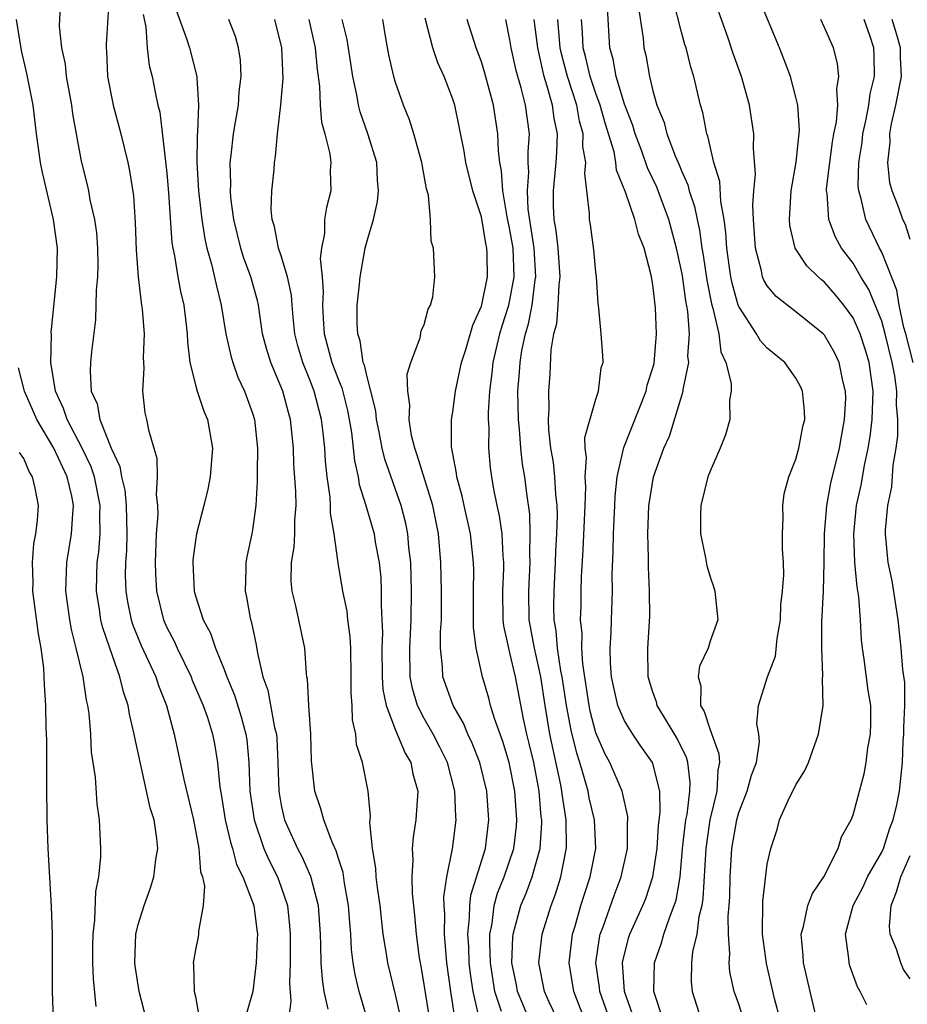
# Model space of a CAD drawing. Units: inches. Extents: x 2511000 to 2514000, y 1539000 to 1542000.
# Drawn here: x 2511263 to 2511325, y 1540114 to 1540183 of the extents above; entities that cross this region are included whole.
import ezdxf

# ---------------------------------------------------------------- set-up
doc = ezdxf.new("R2010")
doc.units = ezdxf.units.IN
doc.header["$MEASUREMENT"] = 0
doc.layers.add('LD25111539_2ft', color=72, linetype='Continuous')

msp = doc.modelspace()

# ---------------------------------------------------------------- linework, layer by layer
at = {"layer": 'LD25111539_2ft'}
for points, elevation in [([(2511268.983, 1540185), (2511268.75, 1540181.25), (2511268.745, 1540181), (2511268.769, 1540180.77), (2511268.847, 1540179), (2511269.242, 1540177), (2511269.792, 1540175), (2511270.275, 1540173), (2511270.395, 1540172.395), (2511270.657, 1540170.657), (2511270.784, 1540168.784), (2511270.849, 1540166.849), (2511270.983, 1540164.983), (2511271.192, 1540163.192), (2511271.234, 1540163), (2511271.266, 1540162.734), (2511271.409, 1540161), (2511271.349, 1540159.349), (2511271.357, 1540159), (2511271.391, 1540158.609), (2511271.293, 1540157), (2511271.471, 1540155.471), (2511271.582, 1540155), (2511271.719, 1540154.281), (2511272.086, 1540153), (2511272.304, 1540152.304), (2511272.328, 1540151), (2511272.241, 1540149.759), (2511272.338, 1540149), (2511272.358, 1540148.358), (2511272.263, 1540147), (2511272.185, 1540145), (2511272.208, 1540144.208), (2511272.272, 1540143), (2511272.76, 1540141), (2511273, 1540140.454), (2511273.501, 1540139.501), (2511273.713, 1540139), (2511274.698, 1540137), (2511274.78, 1540136.78), (2511275.55, 1540135), (2511275.834, 1540134.167), (2511276.197, 1540133), (2511276.328, 1540132.328), (2511276.545, 1540131), (2511276.713, 1540129.287), (2511276.803, 1540128.803), (2511277.09, 1540127), (2511277.441, 1540125.442), (2511277.589, 1540125), (2511277.874, 1540123.874), (2511278.313, 1540123), (2511279.078, 1540121), (2511279.294, 1540119.294), (2511279.329, 1540119), (2511279.325, 1540118.675), (2511279.258, 1540117), (2511279.013, 1540114.987), (2511278.56, 1540113.44)], 8298), ([(2511313.351, 1540113), (2511313, 1540114.109), (2511312.682, 1540115), (2511312.372, 1540116.372), (2511312.32, 1540117), (2511312.377, 1540117.623), (2511312.275, 1540119), (2511312.26, 1540120.26), (2511312.342, 1540121), (2511312.383, 1540121.617), (2511312.406, 1540123), (2511312.522, 1540125), (2511312.858, 1540127), (2511313, 1540127.507), (2511313.591, 1540129), (2511313.886, 1540130.114), (2511314.236, 1540131), (2511314.447, 1540132.447), (2511314.396, 1540133), (2511314.274, 1540133.726), (2511314.373, 1540135), (2511315.007, 1540137), (2511315.56, 1540138.44), (2511315.698, 1540139.697), (2511315.916, 1540141), (2511315.951, 1540142.049), (2511316.051, 1540143), (2511316.147, 1540144.148), (2511316.123, 1540145), (2511316.055, 1540145.945), (2511316.07, 1540147), (2511316.114, 1540148.114), (2511316.074, 1540149), (2511316.186, 1540149.814), (2511316.506, 1540151), (2511317, 1540152.225), (2511317.215, 1540153), (2511317.49, 1540154.51), (2511317.616, 1540155), (2511317.596, 1540155.596), (2511317.457, 1540157), (2511317.321, 1540157.321), (2511317, 1540157.896), (2511316.216, 1540159), (2511315, 1540160.01), (2511314.516, 1540160.516), (2511314.247, 1540161), (2511313, 1540162.91), (2511312.968, 1540163), (2511312.539, 1540164.539), (2511312.447, 1540165), (2511312.347, 1540165.653), (2511312.162, 1540167), (2511312.103, 1540168.103), (2511311.973, 1540169), (2511311.74, 1540170.26), (2511311.668, 1540171.668), (2511311.263, 1540173), (2511310.838, 1540174.838), (2511310.767, 1540175), (2511310.494, 1540176.494), (2511310.336, 1540177), (2511309.866, 1540179), (2511309.658, 1540179.658), (2511309.318, 1540181), (2511309.237, 1540181.237), (2511309, 1540182.101), (2511308.422, 1540184.422)], 8266), ([(2511318.472, 1540113), (2511317.99, 1540115), (2511317.534, 1540117), (2511317.51, 1540117.51), (2511317.376, 1540119), (2511317.535, 1540119.535), (2511317.836, 1540121), (2511318.151, 1540121.849), (2511318.954, 1540123), (2511319.965, 1540125), (2511320.198, 1540125.802), (2511320.858, 1540127), (2511321, 1540127.354), (2511321.456, 1540129), (2511321.775, 1540130.225), (2511321.905, 1540131), (2511322.034, 1540132.034), (2511322.206, 1540133), (2511322.229, 1540133.771), (2511322.229, 1540135), (2511322.058, 1540136.058), (2511321.767, 1540138.233), (2511321.646, 1540139), (2511321.591, 1540139.59), (2511321.519, 1540141), (2511321.401, 1540142.599), (2511321.293, 1540143.294), (2511321.123, 1540145), (2511321.043, 1540147), (2511321.248, 1540149), (2511321.575, 1540150.425), (2511321.799, 1540151.799), (2511322.063, 1540153), (2511322.19, 1540153.81), (2511322.327, 1540155), (2511322.393, 1540157), (2511322.119, 1540159), (2511321.866, 1540159.865), (2511321.497, 1540161), (2511321, 1540162.116), (2511320.36, 1540163), (2511319.754, 1540163.754), (2511319, 1540164.622), (2511318.784, 1540164.783), (2511318.546, 1540165), (2511317.756, 1540165.756), (2511316.953, 1540167), (2511316.576, 1540168.575), (2511316.542, 1540169), (2511316.667, 1540171), (2511317.018, 1540173.018), (2511317.246, 1540175.246), (2511317.129, 1540177), (2511317, 1540177.555), (2511316.609, 1540179), (2511316.174, 1540180.174), (2511315.847, 1540181), (2511314.435, 1540184.435)], 8262), ([(2511265.517, 1540183.517), (2511265.479, 1540182.521), (2511265.631, 1540181), (2511265.879, 1540179.879), (2511265.96, 1540179), (2511266.321, 1540177), (2511266.397, 1540176.397), (2511267, 1540173.08), (2511267.433, 1540171.433), (2511267.519, 1540171), (2511267.616, 1540170.384), (2511267.941, 1540169), (2511268.072, 1540168.072), (2511268.156, 1540167), (2511268.166, 1540165.834), (2511268.15, 1540165), (2511268.05, 1540164.05), (2511268.016, 1540161.984), (2511267.736, 1540159.736), (2511267.662, 1540159), (2511267.626, 1540158.374), (2511267.711, 1540157), (2511268.116, 1540156.116), (2511268.303, 1540155), (2511269.113, 1540153), (2511269.718, 1540151.718), (2511269.838, 1540151), (2511270.054, 1540150.054), (2511270.155, 1540149), (2511270.199, 1540147), (2511270.171, 1540145.829), (2511270.108, 1540145), (2511270.094, 1540144.094), (2511270.124, 1540143), (2511270.244, 1540142.244), (2511270.504, 1540141), (2511270.622, 1540140.622), (2511271.207, 1540139.207), (2511272.224, 1540137), (2511272.406, 1540136.406), (2511272.977, 1540135), (2511273.519, 1540133), (2511274.179, 1540129.821), (2511274.861, 1540127), (2511275.242, 1540125), (2511275.358, 1540123.358), (2511275.485, 1540123), (2511275.634, 1540122.365), (2511275.532, 1540121), (2511275.203, 1540119.203), (2511275.222, 1540119), (2511275.192, 1540118.808), (2511275, 1540117.893), (2511274.837, 1540117), (2511274.868, 1540116.868), (2511274.919, 1540115), (2511275, 1540114.638), (2511275.286, 1540113)], 8300), ([(2511273.657, 1540183.658), (2511274.404, 1540181.596), (2511274.582, 1540181), (2511275.097, 1540179), (2511275.091, 1540178.909), (2511275.21, 1540177), (2511275.143, 1540175.143), (2511275.112, 1540174.888), (2511275.101, 1540173), (2511275.224, 1540171), (2511275.45, 1540169), (2511275.655, 1540167.655), (2511275.804, 1540167), (2511276.126, 1540165.875), (2511276.443, 1540164.443), (2511276.808, 1540163), (2511277.134, 1540161), (2511277.464, 1540159.464), (2511277.609, 1540159), (2511277.975, 1540157.975), (2511278.441, 1540157), (2511279, 1540155.452), (2511279.138, 1540155), (2511279.336, 1540153), (2511279.307, 1540151.307), (2511279.327, 1540150.672), (2511279.233, 1540149), (2511279, 1540147.293), (2511278.95, 1540147), (2511278.597, 1540145.403), (2511278.523, 1540145), (2511278.524, 1540144.524), (2511278.474, 1540143), (2511278.578, 1540142.578), (2511278.859, 1540141), (2511278.898, 1540140.898), (2511279.253, 1540139.254), (2511279.336, 1540138.664), (2511279.723, 1540137), (2511280.062, 1540136.062), (2511280.536, 1540133.464), (2511280.658, 1540133), (2511280.687, 1540132.687), (2511280.765, 1540131), (2511280.823, 1540129), (2511281, 1540128.017), (2511281.184, 1540127.184), (2511281.233, 1540127), (2511281.419, 1540126.58), (2511282.139, 1540125), (2511282.444, 1540124.444), (2511283.055, 1540123.055), (2511283.581, 1540121), (2511283.713, 1540119), (2511283.747, 1540118.253), (2511283.763, 1540117), (2511283.852, 1540115.852), (2511283.989, 1540115), (2511284.258, 1540113.742)], 8294), ([(2511307.71, 1540113), (2511307.073, 1540115), (2511307.108, 1540117), (2511307.608, 1540118.392), (2511307.765, 1540119), (2511308.148, 1540120.148), (2511308.494, 1540121), (2511308.615, 1540121.385), (2511308.898, 1540123), (2511309.078, 1540125), (2511309.307, 1540127), (2511309.385, 1540127.384), (2511309.576, 1540129), (2511309.603, 1540129.604), (2511309.451, 1540131), (2511309.358, 1540131.358), (2511308.698, 1540132.698), (2511307.733, 1540134.267), (2511307.304, 1540135), (2511307.251, 1540135.251), (2511307, 1540135.934), (2511306.665, 1540137), (2511306.643, 1540139), (2511306.777, 1540141.223), (2511306.765, 1540143), (2511306.677, 1540144.677), (2511306.679, 1540145.321), (2511306.631, 1540147), (2511306.719, 1540149), (2511306.75, 1540149.251), (2511307.049, 1540151), (2511307.76, 1540153), (2511308.152, 1540153.848), (2511309.111, 1540157), (2511309.113, 1540157.113), (2511309.504, 1540159), (2511309.45, 1540159.45), (2511309.553, 1540161), (2511309.446, 1540162.554), (2511309.304, 1540163.304), (2511309.064, 1540165.064), (2511309, 1540165.417), (2511308.651, 1540167), (2511308.305, 1540168.305), (2511308.107, 1540169), (2511307.365, 1540171), (2511307.261, 1540171.261), (2511306.618, 1540172.618), (2511306.216, 1540173.784), (2511305.753, 1540175), (2511305.585, 1540175.585), (2511305, 1540177.074), (2511304.417, 1540179), (2511304.208, 1540180.208), (2511303.973, 1540181), (2511303.813, 1540183.813)], 8270), ([(2511305.964, 1540183.964), (2511306.314, 1540181.686), (2511306.368, 1540181), (2511306.492, 1540180.492), (2511306.752, 1540179), (2511307, 1540177.995), (2511307.279, 1540177), (2511307.78, 1540175.78), (2511307.966, 1540175), (2511308.555, 1540173.445), (2511308.829, 1540172.829), (2511309, 1540172.396), (2511309.437, 1540171.437), (2511309.54, 1540171), (2511309.915, 1540169.915), (2511310.081, 1540169), (2511310.258, 1540168.258), (2511310.421, 1540167), (2511310.51, 1540166.51), (2511310.764, 1540164.764), (2511311.098, 1540163.098), (2511311.193, 1540162.807), (2511311.606, 1540161), (2511311.745, 1540159.745), (2511312.104, 1540159), (2511312.481, 1540157.519), (2511312.472, 1540157), (2511312.363, 1540156.363), (2511312.371, 1540155), (2511312.075, 1540153.925), (2511311.71, 1540153), (2511311, 1540151.399), (2511310.85, 1540151), (2511310.353, 1540149), (2511310.318, 1540148.318), (2511310.326, 1540147), (2511310.667, 1540145.333), (2511310.763, 1540144.763), (2511311, 1540144), (2511311.262, 1540143.262), (2511311.339, 1540143), (2511311.539, 1540141), (2511311, 1540139.491), (2511310.853, 1540139), (2511310.259, 1540137.741), (2511310.168, 1540137), (2511310.353, 1540136.353), (2511310.336, 1540135), (2511310.588, 1540134.588), (2511311, 1540133.304), (2511311.618, 1540131.618), (2511311.653, 1540131), (2511311.53, 1540130.47), (2511311.457, 1540129), (2511310.984, 1540127), (2511310.701, 1540125), (2511310.5, 1540121.5), (2511310.415, 1540121), (2511310.21, 1540120.21), (2511310.06, 1540119), (2511309.77, 1540117.769), (2511309.7, 1540117), (2511309.672, 1540115.672), (2511309.733, 1540115), (2511310.361, 1540113)], 8268), ([(2511315.895, 1540113), (2511315.504, 1540114.496), (2511315.324, 1540115.324), (2511314.937, 1540116.938), (2511314.668, 1540119), (2511314.688, 1540121.312), (2511315, 1540123.907), (2511315.236, 1540125), (2511315.685, 1540126.315), (2511315.855, 1540127), (2511316.556, 1540128.556), (2511316.861, 1540129.139), (2511317, 1540129.446), (2511317.6, 1540130.4), (2511317.871, 1540131), (2511318.58, 1540133), (2511318.9, 1540135), (2511318.856, 1540136.857), (2511318.891, 1540137.109), (2511318.803, 1540139), (2511318.818, 1540140.818), (2511318.923, 1540143), (2511318.971, 1540145), (2511318.994, 1540147), (2511319.151, 1540149), (2511319.452, 1540150.548), (2511320.054, 1540153), (2511320.181, 1540153.819), (2511320.408, 1540155), (2511320.481, 1540156.481), (2511320.469, 1540157), (2511320.275, 1540157.725), (2511320.014, 1540159), (2511319.688, 1540159.688), (2511319, 1540160.902), (2511318.908, 1540161), (2511317, 1540162.546), (2511315.608, 1540163.608), (2511315, 1540164.352), (2511314.761, 1540164.761), (2511314.672, 1540165), (2511314.594, 1540165.406), (2511314.174, 1540167), (2511314.04, 1540169), (2511313.992, 1540170.008), (2511314.057, 1540171), (2511314.17, 1540172.17), (2511314.024, 1540173.976), (2511314.06, 1540175), (2511313.747, 1540177), (2511313.189, 1540179), (2511312.619, 1540180.619), (2511312.239, 1540181.761), (2511311.583, 1540183.583)], 8264), ([(2511271.567, 1540113), (2511271.074, 1540115), (2511270.774, 1540116.774), (2511270.751, 1540117), (2511270.83, 1540119), (2511271, 1540119.68), (2511271.411, 1540121), (2511271.827, 1540122.173), (2511272.084, 1540123), (2511272.228, 1540124.228), (2511272.358, 1540125), (2511272.302, 1540125.698), (2511272.102, 1540127), (2511271.84, 1540127.84), (2511270.757, 1540132.757), (2511270.723, 1540133), (2511270.388, 1540134.388), (2511270.291, 1540135), (2511269.962, 1540135.962), (2511269.72, 1540137), (2511269.001, 1540139.001), (2511268.493, 1540140.493), (2511268.379, 1540141), (2511268.281, 1540141.719), (2511268.074, 1540143), (2511268.092, 1540144.092), (2511268.128, 1540145), (2511268.241, 1540145.759), (2511268.333, 1540147), (2511268.307, 1540148.307), (2511268.336, 1540149), (2511267.936, 1540151), (2511267.708, 1540151.708), (2511267.081, 1540153), (2511266.022, 1540155), (2511265.781, 1540155.781), (2511265.211, 1540157), (2511264.888, 1540159), (2511264.927, 1540160.927), (2511264.916, 1540161.084), (2511265.084, 1540162.917), (2511265.298, 1540165), (2511265.341, 1540167), (2511265.071, 1540169), (2511264.295, 1540172.295), (2511264.17, 1540173), (2511263.887, 1540175), (2511263.64, 1540177), (2511263.21, 1540179.21), (2511262.83, 1540180.83), (2511262.472, 1540183)], 8302), ([(2511271.34, 1540183.34), (2511271.525, 1540182.475), (2511271.627, 1540181), (2511271.772, 1540179.772), (2511271.974, 1540179), (2511272.2, 1540177.8), (2511272.371, 1540177), (2511272.501, 1540176.501), (2511273, 1540172.244), (2511273.124, 1540170.876), (2511273.359, 1540167.359), (2511273.421, 1540167), (2511273.54, 1540166.46), (2511273.764, 1540165), (2511273.957, 1540163.957), (2511274.181, 1540163), (2511274.361, 1540161.639), (2511274.431, 1540161), (2511274.442, 1540160.442), (2511274.618, 1540159), (2511275, 1540157.44), (2511275.122, 1540157), (2511275.593, 1540155.593), (2511275.849, 1540155), (2511276.196, 1540153), (2511276.032, 1540151), (2511275.864, 1540150.136), (2511275.589, 1540149), (2511275.077, 1540147), (2511275, 1540146.545), (2511274.822, 1540145.178), (2511274.811, 1540145), (2511274.907, 1540143), (2511275, 1540142.67), (2511275.546, 1540141), (2511276.059, 1540140.059), (2511276.398, 1540139), (2511277, 1540137.515), (2511277.184, 1540137), (2511277.721, 1540135.721), (2511278.195, 1540134.195), (2511278.526, 1540133), (2511278.586, 1540132.586), (2511278.736, 1540131), (2511278.806, 1540129), (2511279.097, 1540127), (2511279.783, 1540125), (2511280.148, 1540124.148), (2511280.736, 1540123), (2511281, 1540122.286), (2511281.435, 1540121), (2511281.587, 1540119.587), (2511281.627, 1540119), (2511281.634, 1540118.366), (2511281.621, 1540117), (2511281.583, 1540115.583), (2511281.681, 1540114.319), (2511281.51, 1540113)], 8296), ([(2511287.042, 1540113), (2511286.454, 1540115), (2511286.172, 1540116.173), (2511286.038, 1540117), (2511285.919, 1540117.919), (2511285.867, 1540119), (2511285.788, 1540119.788), (2511285.713, 1540121), (2511285.429, 1540122.571), (2511285.321, 1540123.321), (2511285, 1540124.293), (2511284.84, 1540124.84), (2511284.553, 1540125.446), (2511283.976, 1540127), (2511283.78, 1540127.78), (2511283.35, 1540129), (2511283.117, 1540131.117), (2511283.06, 1540133), (2511282.925, 1540135), (2511282.833, 1540136.833), (2511282.79, 1540137), (2511282.757, 1540137.243), (2511282.648, 1540139), (2511282.029, 1540141.971), (2511281.762, 1540143), (2511281.696, 1540143.696), (2511281.711, 1540145), (2511281.913, 1540146.087), (2511281.958, 1540147), (2511281.961, 1540147.961), (2511282.049, 1540149), (2511282.026, 1540149.973), (2511281.893, 1540151.893), (2511281.855, 1540153), (2511281.653, 1540155), (2511281.504, 1540155.504), (2511281.107, 1540157), (2511280.266, 1540159), (2511279.971, 1540159.972), (2511279.7, 1540161), (2511279.402, 1540163), (2511279.333, 1540163.333), (2511278.871, 1540165), (2511278.358, 1540166.358), (2511278.166, 1540167), (2511277.684, 1540169), (2511277.483, 1540170.517), (2511277.446, 1540171), (2511277.464, 1540171.464), (2511277.426, 1540173), (2511277.494, 1540173.495), (2511277.656, 1540175), (2511277.811, 1540175.811), (2511278.006, 1540177), (2511278.064, 1540177.936), (2511278.209, 1540179), (2511278.152, 1540180.152), (2511278.021, 1540181), (2511277.796, 1540181.796), (2511277.339, 1540183)], 8292), ([(2511289.681, 1540111.681), (2511289, 1540114.786), (2511288.451, 1540117), (2511288.367, 1540117.633), (2511288.132, 1540119), (2511287.909, 1540121), (2511287.726, 1540122.275), (2511287.649, 1540123), (2511287.622, 1540123.622), (2511287.376, 1540125), (2511287.197, 1540126.803), (2511287.233, 1540127.233), (2511287.084, 1540129), (2511286.681, 1540131), (2511286.274, 1540132.274), (2511286.221, 1540133), (2511285.991, 1540133.991), (2511285.97, 1540135), (2511285.891, 1540135.891), (2511285.902, 1540137), (2511285.859, 1540139), (2511285.823, 1540139.823), (2511285.661, 1540141), (2511285.61, 1540141.61), (2511285.319, 1540143), (2511284.99, 1540144.99), (2511284.711, 1540147), (2511284.456, 1540148.456), (2511284.457, 1540149), (2511284.417, 1540149.583), (2511284.216, 1540151), (2511284.096, 1540152.096), (2511284.044, 1540153), (2511283.936, 1540154.065), (2511283.82, 1540155), (2511283.299, 1540157), (2511283, 1540157.79), (2511282.507, 1540159), (2511282.166, 1540160.166), (2511281.954, 1540161), (2511281.824, 1540162.176), (2511281.754, 1540163), (2511281.712, 1540163.713), (2511281.449, 1540165), (2511281, 1540166.448), (2511280.806, 1540167), (2511280.518, 1540168.518), (2511280.37, 1540169), (2511280.306, 1540169.694), (2511280.348, 1540171), (2511280.495, 1540172.495), (2511280.523, 1540173), (2511280.597, 1540173.403), (2511280.743, 1540175), (2511280.983, 1540177.017), (2511281.131, 1540178.869), (2511281.037, 1540181), (2511280.543, 1540183)], 8290), ([(2511282.923, 1540183), (2511283.374, 1540181), (2511283.505, 1540179.505), (2511283.669, 1540178.331), (2511283.72, 1540177), (2511283.814, 1540175.814), (2511284.046, 1540175), (2511284.403, 1540173.597), (2511284.467, 1540173), (2511284.434, 1540172.434), (2511284.47, 1540171), (2511284.16, 1540169.84), (2511284.023, 1540169), (2511284.019, 1540168.019), (2511283.81, 1540167), (2511283.723, 1540166.277), (2511283.863, 1540165), (2511283.932, 1540163.932), (2511283.881, 1540163), (2511283.926, 1540162.074), (2511284.013, 1540161), (2511284.546, 1540159), (2511285, 1540157.781), (2511285.23, 1540157.23), (2511285.633, 1540155.633), (2511285.757, 1540155), (2511285.906, 1540154.094), (2511286.039, 1540153), (2511286.125, 1540152.125), (2511286.384, 1540151), (2511286.461, 1540150.461), (2511286.912, 1540149), (2511287.495, 1540147), (2511287.576, 1540146.424), (2511287.846, 1540145), (2511287.955, 1540143.955), (2511287.987, 1540143), (2511287.979, 1540142.022), (2511288.044, 1540141), (2511288.077, 1540140.077), (2511288.035, 1540139), (2511288.059, 1540137), (2511288.115, 1540136.115), (2511288.347, 1540135), (2511289, 1540133.268), (2511289.663, 1540131.663), (2511290.06, 1540131), (2511290.21, 1540130.21), (2511290.549, 1540129), (2511290.417, 1540127), (2511290.224, 1540125.776), (2511290.159, 1540125), (2511290.202, 1540124.202), (2511290.13, 1540123), (2511290.161, 1540121.84), (2511290.332, 1540120.332), (2511290.435, 1540119), (2511290.656, 1540117.343), (2511290.765, 1540116.765), (2511291, 1540115.331), (2511291.363, 1540113)], 8288), ([(2511293.16, 1540113), (2511292.854, 1540115), (2511292.594, 1540117), (2511292.421, 1540119), (2511292.434, 1540120.434), (2511292.395, 1540121), (2511292.382, 1540121.618), (2511292.584, 1540123), (2511292.976, 1540124.976), (2511293.229, 1540127), (2511293.211, 1540127.211), (2511293.152, 1540129), (2511292.628, 1540131), (2511292.093, 1540132.093), (2511291.628, 1540133), (2511291, 1540134.1), (2511290.54, 1540135), (2511290.183, 1540136.183), (2511290.026, 1540137), (2511289.985, 1540139), (2511290.082, 1540141), (2511290.107, 1540143), (2511290.056, 1540145), (2511289.936, 1540146.064), (2511289.866, 1540147), (2511289.721, 1540147.721), (2511289.393, 1540149), (2511288.237, 1540152.237), (2511288.067, 1540153), (2511287.852, 1540154.148), (2511287.675, 1540155), (2511287.615, 1540155.615), (2511287.271, 1540157), (2511287, 1540158.002), (2511286.816, 1540158.816), (2511286.74, 1540159), (2511286.514, 1540160.514), (2511286.349, 1540161), (2511286.308, 1540161.692), (2511286.315, 1540163), (2511286.47, 1540164.47), (2511286.51, 1540165), (2511286.865, 1540167), (2511287, 1540167.506), (2511287.443, 1540169), (2511287.728, 1540170.272), (2511287.81, 1540171), (2511287.745, 1540171.745), (2511287.677, 1540173), (2511287.063, 1540175), (2511286.524, 1540176.524), (2511286.405, 1540177), (2511286.287, 1540177.713), (2511286.005, 1540179), (2511285.604, 1540181.604), (2511285.273, 1540183)], 8286), ([(2511294.855, 1540113.145), (2511294.425, 1540115), (2511294.235, 1540116.235), (2511294.155, 1540117), (2511294.114, 1540118.114), (2511294.057, 1540119), (2511294.178, 1540120.178), (2511294.184, 1540121), (2511294.261, 1540121.739), (2511295.279, 1540125), (2511295.527, 1540127), (2511295.381, 1540129), (2511294.891, 1540131), (2511294.362, 1540132.361), (2511294.053, 1540133), (2511293.755, 1540133.755), (2511293.017, 1540135), (2511292.309, 1540137), (2511292.282, 1540137.718), (2511292.148, 1540139), (2511292.15, 1540140.15), (2511292.204, 1540141), (2511292.217, 1540141.783), (2511292.219, 1540143), (2511292.172, 1540145), (2511292.001, 1540147), (2511291.596, 1540149), (2511290.512, 1540152.512), (2511290.335, 1540153), (2511290.122, 1540153.878), (2511289.947, 1540155), (2511290.001, 1540156.001), (2511289.845, 1540157), (2511289.815, 1540158.185), (2511290.063, 1540159), (2511290.716, 1540160.716), (2511290.796, 1540161.204), (2511291, 1540161.644), (2511291.282, 1540162.717), (2511291.438, 1540163), (2511291.598, 1540163.598), (2511291.744, 1540165), (2511291.645, 1540167), (2511291.486, 1540167.486), (2511291.443, 1540169), (2511291.292, 1540170.708), (2511291.154, 1540171.154), (2511290.85, 1540172.85), (2511290.836, 1540173), (2511290.284, 1540175), (2511289.98, 1540175.98), (2511289.554, 1540177), (2511289, 1540178.575), (2511288.877, 1540179), (2511288.527, 1540180.527), (2511288.314, 1540181.686), (2511288.107, 1540183)], 8284), ([(2511296.415, 1540113.586), (2511295.942, 1540115), (2511295.634, 1540117), (2511295.583, 1540118.418), (2511295.601, 1540119), (2511295.754, 1540119.754), (2511295.901, 1540121), (2511296.137, 1540121.863), (2511296.592, 1540123), (2511297.264, 1540125), (2511297.447, 1540126.553), (2511297.475, 1540127), (2511297.346, 1540129), (2511296.951, 1540131), (2511296.489, 1540132.489), (2511295.91, 1540134.09), (2511295.642, 1540135), (2511295.514, 1540135.514), (2511295.089, 1540137), (2511294.646, 1540139), (2511294.452, 1540140.452), (2511294.446, 1540143), (2511294.464, 1540144.464), (2511294.451, 1540145), (2511294.234, 1540147), (2511293.788, 1540149), (2511293.655, 1540149.655), (2511293.273, 1540151), (2511293.251, 1540151.252), (2511292.906, 1540153.094), (2511292.912, 1540155), (2511293, 1540155.536), (2511293.195, 1540157), (2511293.619, 1540159), (2511293.907, 1540159.907), (2511294.393, 1540161.607), (2511295, 1540162.944), (2511295.022, 1540163.022), (2511295.42, 1540165), (2511295.405, 1540166.595), (2511295.387, 1540167), (2511295.317, 1540167.317), (2511295, 1540169.179), (2511294.41, 1540171), (2511293.907, 1540173), (2511293.785, 1540173.785), (2511293.134, 1540177), (2511293, 1540177.425), (2511292.405, 1540179), (2511291.961, 1540179.961), (2511291.609, 1540181), (2511291.079, 1540183.079)], 8282), ([(2511298.549, 1540112.549), (2511297.537, 1540115), (2511297.459, 1540115.459), (2511297.136, 1540117), (2511297.204, 1540118.796), (2511297.227, 1540119), (2511297.769, 1540121), (2511298.141, 1540121.859), (2511298.557, 1540123), (2511299.104, 1540125), (2511299.222, 1540126.778), (2511299.218, 1540127), (2511299.188, 1540127.188), (2511299.047, 1540129), (2511299, 1540129.263), (2511298.665, 1540131), (2511298.348, 1540132.347), (2511298.175, 1540133), (2511297.945, 1540134.055), (2511297.381, 1540137), (2511297, 1540138.685), (2511296.912, 1540139), (2511296.571, 1540140.571), (2511296.527, 1540141), (2511296.497, 1540143), (2511296.574, 1540144.574), (2511296.579, 1540145), (2511296.532, 1540145.468), (2511296.454, 1540147), (2511296.266, 1540148.266), (2511296.098, 1540149), (2511295.866, 1540150.134), (2511295.72, 1540151), (2511295.638, 1540151.638), (2511295.528, 1540153), (2511295.546, 1540154.454), (2511295.505, 1540155), (2511295.499, 1540155.499), (2511295.588, 1540157), (2511295.759, 1540158.241), (2511295.823, 1540159), (2511296.284, 1540161), (2511296.445, 1540161.555), (2511296.918, 1540163), (2511297, 1540163.362), (2511297.297, 1540165), (2511297.217, 1540167), (2511297, 1540168.284), (2511296.809, 1540169.191), (2511296.49, 1540171), (2511296.409, 1540172.409), (2511296.289, 1540173), (2511296.187, 1540173.813), (2511296.156, 1540175), (2511295.856, 1540177), (2511295.242, 1540179.242), (2511295, 1540180.029), (2511294.64, 1540181), (2511294.013, 1540183)], 8280), ([(2511300.548, 1540112.549), (2511299.75, 1540114.25), (2511299.418, 1540115), (2511299.023, 1540117), (2511299.262, 1540119), (2511299.873, 1540121), (2511300.192, 1540121.808), (2511300.563, 1540123), (2511300.964, 1540125.036), (2511300.929, 1540127), (2511300.664, 1540128.664), (2511300.638, 1540129), (2511300.558, 1540129.442), (2511299.795, 1540133), (2511299.459, 1540135), (2511299.149, 1540137), (2511299, 1540137.749), (2511298.706, 1540139), (2511298.351, 1540141), (2511298.311, 1540143), (2511298.411, 1540145), (2511298.385, 1540145.615), (2511298.423, 1540147), (2511298.381, 1540148.381), (2511298.17, 1540149.83), (2511298.029, 1540151), (2511297.878, 1540151.878), (2511297.755, 1540153), (2511297.657, 1540154.343), (2511297.586, 1540155), (2511297.56, 1540157), (2511297.677, 1540158.323), (2511297.712, 1540159), (2511297.831, 1540159.831), (2511298.074, 1540161), (2511298.289, 1540161.711), (2511298.545, 1540163), (2511298.773, 1540164.773), (2511298.814, 1540165), (2511298.681, 1540167), (2511298.276, 1540169.724), (2511298.218, 1540171), (2511298.323, 1540172.323), (2511298.283, 1540173), (2511298.268, 1540173.732), (2511298.359, 1540175), (2511298.089, 1540177), (2511297.78, 1540178.22), (2511297.543, 1540179), (2511297.43, 1540179.43), (2511297.087, 1540181), (2511297, 1540181.582), (2511296.708, 1540183)], 8278), ([(2511302.451, 1540112.451), (2511301.464, 1540115), (2511301.143, 1540117), (2511301.379, 1540119), (2511301.554, 1540119.553), (2511301.957, 1540121), (2511302.205, 1540121.795), (2511302.618, 1540123), (2511303.003, 1540125), (2511302.904, 1540127), (2511302.541, 1540128.541), (2511302.46, 1540129), (2511302.268, 1540129.732), (2511301.885, 1540131), (2511301.667, 1540131.667), (2511301.27, 1540133.27), (2511300.95, 1540135), (2511300.653, 1540137), (2511300.567, 1540137.433), (2511300.334, 1540139), (2511300.232, 1540140.232), (2511300.098, 1540141), (2511300.078, 1540141.922), (2511300.081, 1540143), (2511300.179, 1540145), (2511300.199, 1540145.801), (2511300.271, 1540147), (2511300.318, 1540148.318), (2511300.297, 1540149), (2511300.211, 1540149.789), (2511300.139, 1540151), (2511300.033, 1540152.033), (2511299.865, 1540153), (2511299.711, 1540154.289), (2511299.699, 1540155), (2511299.746, 1540155.746), (2511299.715, 1540157), (2511299.802, 1540158.198), (2511299.885, 1540159.885), (2511300.077, 1540161), (2511300.28, 1540161.72), (2511300.381, 1540163), (2511300.437, 1540164.437), (2511300.515, 1540165), (2511300.361, 1540167), (2511300.24, 1540168.24), (2511300.1, 1540169), (2511300.05, 1540169.95), (2511300.05, 1540171), (2511300.232, 1540173), (2511300.281, 1540173.719), (2511300.312, 1540175), (2511300.089, 1540176.089), (2511299.981, 1540177), (2511299.589, 1540178.411), (2511299.393, 1540179), (2511299.311, 1540179.311), (2511298.941, 1540181), (2511298.697, 1540183)], 8276), ([(2511303.976, 1540113), (2511303.288, 1540115), (2511303.269, 1540115.269), (2511303.001, 1540117), (2511303.254, 1540118.746), (2511303.314, 1540119), (2511303.515, 1540119.515), (2511304.29, 1540121.71), (2511304.787, 1540123), (2511305.211, 1540125), (2511305.22, 1540126.78), (2511305.24, 1540127), (2511305.235, 1540127.235), (2511304.841, 1540129), (2511303.991, 1540131), (2511303.633, 1540131.633), (2511303, 1540133.077), (2511302.609, 1540134.609), (2511302.536, 1540135), (2511302.097, 1540137.903), (2511302.03, 1540139), (2511302.041, 1540140.041), (2511301.943, 1540141), (2511301.976, 1540141.976), (2511301.979, 1540143), (2511302.007, 1540144.007), (2511302.115, 1540145.885), (2511302.26, 1540149), (2511302.294, 1540150.294), (2511302.25, 1540151), (2511302.342, 1540152.342), (2511302.257, 1540153), (2511302.243, 1540153.757), (2511303, 1540156.437), (2511303.19, 1540157), (2511303.383, 1540158.617), (2511303.511, 1540159), (2511303.497, 1540159.497), (2511303.381, 1540161), (2511303.21, 1540162.79), (2511303.158, 1540163.158), (2511303.043, 1540165), (2511303, 1540165.325), (2511302.869, 1540166.869), (2511302.632, 1540168.632), (2511302.57, 1540169), (2511302.57, 1540169.43), (2511302.224, 1540172.224), (2511302.298, 1540173), (2511302.107, 1540174.107), (2511302.127, 1540175), (2511301.872, 1540175.872), (2511301.676, 1540177), (2511301.014, 1540179), (2511300.594, 1540180.594), (2511300.508, 1540181), (2511300.344, 1540183)], 8274), ([(2511305.708, 1540113), (2511305.017, 1540115), (2511304.865, 1540117), (2511304.882, 1540117.118), (2511305.291, 1540118.71), (2511305.386, 1540119), (2511306.296, 1540121), (2511306.502, 1540121.498), (2511306.99, 1540123), (2511307.283, 1540125), (2511307.397, 1540126.602), (2511307.511, 1540127.511), (2511307.481, 1540129), (2511307, 1540130.931), (2511306.975, 1540131), (2511306.154, 1540132.154), (2511305.582, 1540133), (2511305, 1540133.936), (2511304.541, 1540135), (2511304.255, 1540136.255), (2511304.105, 1540137), (2511304.034, 1540137.966), (2511304.016, 1540139), (2511304.081, 1540140.081), (2511304.094, 1540141), (2511304.159, 1540143), (2511304.153, 1540144.153), (2511304.22, 1540145.779), (2511304.232, 1540147), (2511304.333, 1540149), (2511304.351, 1540149.649), (2511304.501, 1540151), (2511304.953, 1540153.047), (2511306.52, 1540157), (2511306.599, 1540157.401), (2511307, 1540158.621), (2511307.08, 1540158.92), (2511307.257, 1540161), (2511307.177, 1540162.823), (2511307, 1540164.426), (2511306.883, 1540165.117), (2511306.379, 1540167), (2511305.979, 1540167.979), (2511305.734, 1540169), (2511305.078, 1540170.922), (2511304.453, 1540172.453), (2511304.398, 1540173), (2511304.276, 1540173.724), (2511303.679, 1540175.679), (2511303.304, 1540177), (2511303, 1540177.825), (2511302.6, 1540179), (2511302.306, 1540180.306), (2511302.121, 1540181), (2511302.074, 1540182.074), (2511302, 1540183)], 8272), ([(2511321.952, 1540114.048), (2511321.499, 1540115), (2511321.316, 1540115.316), (2511320.779, 1540116.779), (2511320.717, 1540117), (2511320.7, 1540117.3), (2511320.467, 1540119), (2511321.008, 1540121), (2511321.692, 1540122.308), (2511322.011, 1540123), (2511323, 1540124.744), (2511323.115, 1540125), (2511323.577, 1540126.423), (2511323.801, 1540127), (2511324.051, 1540128.051), (2511324.242, 1540129), (2511324.326, 1540129.674), (2511324.445, 1540131), (2511324.506, 1540132.506), (2511324.549, 1540133), (2511324.549, 1540133.451), (2511324.619, 1540135), (2511324.611, 1540136.61), (2511324.476, 1540137.525), (2511324.362, 1540139), (2511324.158, 1540141), (2511323.73, 1540143.73), (2511323.459, 1540145), (2511323.269, 1540147), (2511323.27, 1540147.271), (2511323.437, 1540149), (2511323.707, 1540150.293), (2511323.813, 1540151.813), (2511324.011, 1540153), (2511324.124, 1540153.876), (2511324.138, 1540155), (2511324.032, 1540156.032), (2511324.058, 1540157), (2511323.925, 1540158.075), (2511323.733, 1540159), (2511323.251, 1540161), (2511323, 1540161.878), (2511322.1, 1540164.1), (2511321.548, 1540165), (2511321, 1540165.944), (2511320.196, 1540167), (2511319.764, 1540167.764), (2511319.298, 1540169), (2511319.18, 1540170.82), (2511319.144, 1540171), (2511319.149, 1540171.149), (2511319.361, 1540173), (2511319.565, 1540174.435), (2511319.663, 1540175), (2511319.833, 1540175.833), (2511319.928, 1540177), (2511319.86, 1540178.14), (2511320.003, 1540179), (2511319.914, 1540179.914), (2511319.619, 1540181), (2511319, 1540182.444), (2511318.732, 1540183)], 8260), ([(2511325.192, 1540159), (2511324.68, 1540161), (2511324.552, 1540161.448), (2511324.214, 1540163), (2511324.048, 1540164.048), (2511323, 1540166.712), (2511322.847, 1540167), (2511321.884, 1540169), (2511321.564, 1540170.436), (2511321.391, 1540171), (2511321.353, 1540171.353), (2511321.399, 1540173), (2511321.623, 1540174.377), (2511321.685, 1540175), (2511321.898, 1540175.898), (2511322.11, 1540177), (2511322.198, 1540177.802), (2511322.504, 1540179), (2511322.484, 1540180.484), (2511322.444, 1540181), (2511322.184, 1540181.816), (2511321.764, 1540183)], 8258), ([(2511325, 1540167.594), (2511324.655, 1540168.655), (2511324.482, 1540169), (2511324.193, 1540169.807), (2511323.728, 1540171), (2511323.566, 1540171.566), (2511323.417, 1540173), (2511323.582, 1540174.418), (2511323.566, 1540175), (2511323.687, 1540175.687), (2511323.98, 1540177), (2511324.376, 1540179), (2511324.326, 1540180.326), (2511324.319, 1540181), (2511324.068, 1540181.932), (2511323.739, 1540183)], 8256), ([(2511268.055, 1540113.945), (2511267.864, 1540115.864), (2511267.83, 1540117), (2511267.83, 1540118.171), (2511267.836, 1540119), (2511267.969, 1540119.969), (2511268.026, 1540121.974), (2511268.24, 1540123), (2511268.386, 1540124.386), (2511268.379, 1540125), (2511268.284, 1540127), (2511268.117, 1540128.117), (2511268.019, 1540129.981), (2511267.737, 1540131.737), (2511267.687, 1540133), (2511267.572, 1540134.428), (2511267.477, 1540135), (2511267.377, 1540135.377), (2511267.135, 1540137), (2511266.666, 1540139), (2511266.327, 1540140.327), (2511266.214, 1540141), (2511265.942, 1540143), (2511266.013, 1540145), (2511266.341, 1540147), (2511266.417, 1540148.417), (2511266.47, 1540149), (2511266.351, 1540149.649), (2511266.033, 1540151), (2511265.692, 1540151.692), (2511265.104, 1540153), (2511263.899, 1540155), (2511263.048, 1540157), (2511262.624, 1540158.624)], 8304), ([(2511265.079, 1540113), (2511265.009, 1540115.009), (2511264.999, 1540119), (2511264.932, 1540120.932), (2511264.7, 1540125), (2511264.634, 1540127), (2511264.598, 1540129.402), (2511264.596, 1540132.596), (2511264.557, 1540133.443), (2511264.536, 1540135), (2511264.435, 1540136.435), (2511264.429, 1540137), (2511264.397, 1540137.603), (2511264.212, 1540139), (2511264.017, 1540140.017), (2511263.62, 1540143), (2511263.639, 1540143.639), (2511263.604, 1540145), (2511263.699, 1540146.301), (2511263.842, 1540147), (2511263.956, 1540147.956), (2511264.011, 1540149), (2511263.796, 1540150.204), (2511263.605, 1540151), (2511263.367, 1540151.368), (2511263, 1540152.269), (2511262.701, 1540152.701)], 8306), ([(2511325, 1540115.875), (2511324.535, 1540116.535), (2511324.344, 1540117), (2511324.042, 1540117.958), (2511323.592, 1540119), (2511323.556, 1540119.556), (2511323.654, 1540121), (2511324.044, 1540121.956), (2511324.349, 1540123), (2511325, 1540124.494)], 8258)]:
    msp.add_lwpolyline(points, dxfattribs=dict(at, elevation=elevation))

doc.saveas('drawing.dxf')
